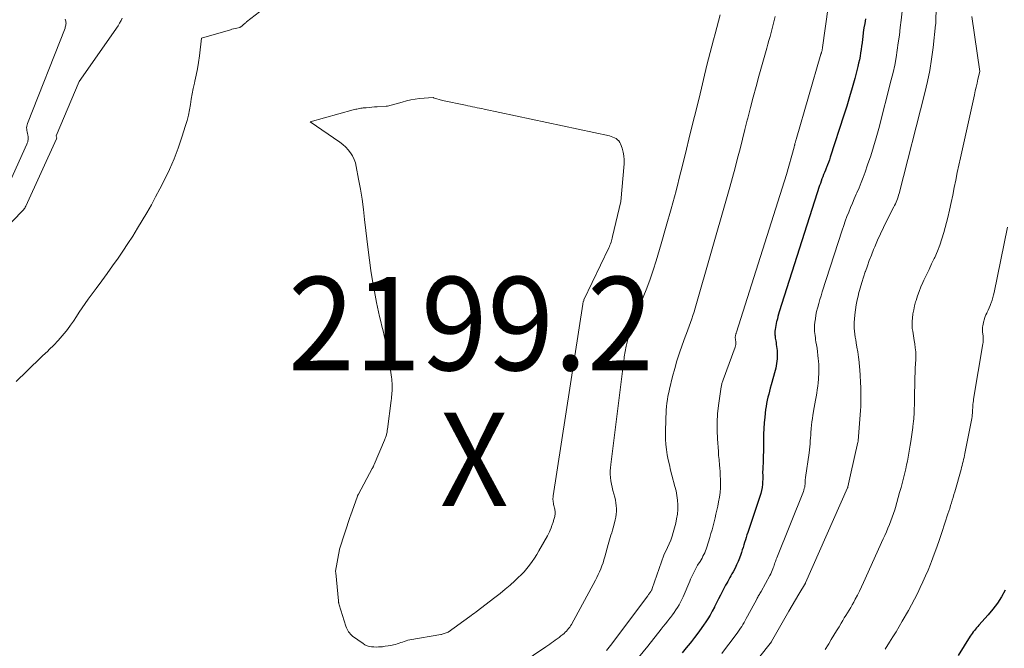
# Model space of a CAD drawing. Units: feet. Extents: x 1199172 to 1206318, y 7083870 to 7089269.
# Drawn here: x 1203208 to 1203313, y 7084894 to 7084962 of the extents above; entities that cross this region are included whole.
import ezdxf
from ezdxf.enums import TextEntityAlignment as Align

# ---------------------------------------------------------------- set-up
doc = ezdxf.new("R2010")
doc.units = ezdxf.units.FT
doc.header["$MEASUREMENT"] = 0
for name, color, linetype, lineweight in [('Level 44', 7, 'Continuous', 0), ('Level 45', 7, 'Continuous', 0), ('Level 46', 7, 'Continuous', 0)]:
    doc.layers.add(name, color=color, linetype=linetype, lineweight=lineweight)
doc.styles.add('Style-ENGINEERING', font='ENGINEERING.shx')

msp = doc.modelspace()

# ---------------------------------------------------------------- linework, layer by layer
at = {"layer": 'Level 44', "color": 32, "linetype": 'Continuous', "lineweight": 30, "flags": 128}
for points, elevation in [([(1203298.37, 7084961.6), (1203298.29, 7084961.11), (1203298.21, 7084960.63), (1203298.14, 7084960.14), (1203298.07, 7084959.66), (1203298.04, 7084959.42), (1203298, 7084959.05), (1203297.95, 7084958.68), (1203297.9, 7084958.32), (1203297.84, 7084957.95), (1203297.79, 7084957.59), (1203297.72, 7084957.22), (1203297.64, 7084956.86), (1203297.55, 7084956.5), (1203297.22, 7084955.23), (1203296.95, 7084954.23), (1203296.67, 7084953.24), (1203296.37, 7084952.26), (1203296.06, 7084951.28), (1203294.6, 7084946.78), (1203294.51, 7084946.51), (1203294.41, 7084946.23), (1203294.31, 7084945.96), (1203294.2, 7084945.7), (1203294.17, 7084945.62), (1203294.08, 7084945.39), (1203293.98, 7084945.16), (1203293.89, 7084944.93), (1203293.8, 7084944.7), (1203293.71, 7084944.46), (1203293.62, 7084944.23), (1203293.54, 7084943.99), (1203293.46, 7084943.76), (1203289.14, 7084930.22), (1203289.07, 7084929.98), (1203288.99, 7084929.74), (1203288.93, 7084929.5), (1203288.86, 7084929.27), (1203288.85, 7084929.21), (1203288.8, 7084929), (1203288.75, 7084928.78), (1203288.72, 7084928.57), (1203288.69, 7084928.35), (1203288.67, 7084928.16), (1203288.66, 7084928.04), (1203288.66, 7084927.91), (1203288.67, 7084927.78), (1203288.68, 7084927.65), (1203288.7, 7084927.53), (1203288.71, 7084927.4), (1203288.73, 7084927.27), (1203288.76, 7084927.14), (1203288.79, 7084926.97), (1203288.82, 7084926.75), (1203288.85, 7084926.53), (1203288.88, 7084926.32), (1203288.9, 7084926.1), (1203288.91, 7084925.97), (1203288.92, 7084925.71), (1203288.92, 7084925.46), (1203288.91, 7084925.2), (1203288.89, 7084924.94), (1203288.85, 7084924.69), (1203288.81, 7084924.44), (1203288.75, 7084924.19), (1203288.69, 7084923.94), (1203288.26, 7084922.41), (1203288.17, 7084922.08), (1203288.08, 7084921.75), (1203288, 7084921.43), (1203287.91, 7084921.1), (1203287.84, 7084920.77), (1203287.77, 7084920.44), (1203287.72, 7084920.1), (1203287.67, 7084919.77), (1203287.58, 7084918.95), (1203287.52, 7084918.34), (1203287.47, 7084917.74), (1203287.45, 7084917.13), (1203287.44, 7084916.53), (1203287.44, 7084916.39), (1203287.44, 7084915.85), (1203287.44, 7084915.31), (1203287.42, 7084914.77), (1203287.4, 7084914.23), (1203287.36, 7084913.5), (1203287.36, 7084913.32), (1203287.35, 7084913.15), (1203287.35, 7084912.97), (1203287.36, 7084912.8), (1203287.36, 7084912.62), (1203287.36, 7084912.44), (1203287.36, 7084912.27), (1203287.35, 7084912.09), (1203287.33, 7084911.77), (1203287.29, 7084911.44), (1203287.24, 7084911.11), (1203287.16, 7084910.78), (1203287.07, 7084910.46), (1203285.76, 7084906.63), (1203285.67, 7084906.36), (1203285.59, 7084906.09), (1203285.5, 7084905.82), (1203285.42, 7084905.55), (1203285.34, 7084905.28), (1203285.26, 7084905.01), (1203285.17, 7084904.74), (1203285.08, 7084904.47), (1203285.01, 7084904.26), (1203284.88, 7084903.88), (1203284.74, 7084903.52), (1203284.57, 7084903.16), (1203284.4, 7084902.81), (1203284.18, 7084902.4), (1203284.07, 7084902.19), (1203283.96, 7084901.99), (1203283.84, 7084901.79), (1203283.73, 7084901.59), (1203283.61, 7084901.38), (1203283.5, 7084901.18), (1203283.39, 7084900.98), (1203283.28, 7084900.77), (1203283.06, 7084900.35), (1203282.84, 7084899.92), (1203282.62, 7084899.5), (1203282.41, 7084899.08), (1203282.2, 7084898.66), (1203282.19, 7084898.63), (1203281.96, 7084898.2), (1203281.72, 7084897.77), (1203281.47, 7084897.36), (1203281.2, 7084896.95), (1203281.1, 7084896.8), (1203280.76, 7084896.32), (1203280.42, 7084895.85), (1203280.07, 7084895.39), (1203279.72, 7084894.93), (1203279.59, 7084894.78), (1203279.17, 7084894.26), (1203278.74, 7084893.73)], 2190), ([(1203313.35, 7084900.43), (1203312.95, 7084899.73), (1203312.51, 7084899.06), (1203312.03, 7084898.42), (1203311.52, 7084897.8), (1203310.53, 7084896.7), (1203310.41, 7084896.55), (1203310.28, 7084896.41), (1203310.16, 7084896.26), (1203310.04, 7084896.12), (1203309.92, 7084895.97), (1203309.81, 7084895.81), (1203309.7, 7084895.66), (1203309.6, 7084895.5), (1203308.3, 7084893.44)], 2180)]:
    msp.add_lwpolyline(points, dxfattribs=dict(at, elevation=elevation))
at = {"layer": 'Level 45', "color": 32, "linetype": 'Continuous', "lineweight": 0, "flags": 128}
for points, elevation in [([(1203295.31, 7084969.48), (1203293.77, 7084958.54), (1203293.76, 7084958.48), (1203293.75, 7084958.41), (1203293.74, 7084958.35), (1203293.73, 7084958.28), (1203293.72, 7084958.21), (1203293.7, 7084958.16), (1203293.69, 7084958.1), (1203293.67, 7084958.04), (1203293.66, 7084957.98), (1203293.64, 7084957.92), (1203293.62, 7084957.86), (1203293.6, 7084957.81), (1203290.93, 7084948.67), (1203290.92, 7084948.6), (1203290.9, 7084948.53), (1203290.88, 7084948.47), (1203290.86, 7084948.4), (1203290.84, 7084948.32), (1203290.82, 7084948.26), (1203290.81, 7084948.2), (1203290.79, 7084948.13), (1203290.77, 7084948.07), (1203290.76, 7084948.01), (1203290.74, 7084947.95), (1203290.72, 7084947.88), (1203289.9, 7084944.95), (1203284.54, 7084928.06), (1203284.52, 7084927.99), (1203284.5, 7084927.93), (1203284.48, 7084927.87), (1203284.47, 7084927.81), (1203284.45, 7084927.74), (1203284.44, 7084927.68), (1203284.43, 7084927.63), (1203284.42, 7084927.57), (1203284.42, 7084927.49), (1203284.41, 7084927.47), (1203284.41, 7084927.46), (1203284.42, 7084927.44), (1203284.42, 7084927.42), (1203284.43, 7084927.36), (1203284.43, 7084927.34), (1203284.43, 7084927.33), (1203284.43, 7084927.31), (1203284.43, 7084927.29), (1203284.45, 7084927.21), (1203284.46, 7084927.16), (1203284.47, 7084927.1), (1203284.47, 7084927.05), (1203284.48, 7084926.99), (1203284.48, 7084926.95), (1203284.48, 7084926.89), (1203284.48, 7084926.82), (1203284.48, 7084926.76), (1203284.47, 7084926.69), (1203284.46, 7084926.63), (1203284.44, 7084926.56), (1203284.42, 7084926.5), (1203284.4, 7084926.44), (1203283.12, 7084922.94), (1203283.08, 7084922.85), (1203283.05, 7084922.76), (1203283.02, 7084922.67), (1203282.99, 7084922.58), (1203282.97, 7084922.49), (1203282.94, 7084922.4), (1203282.93, 7084922.31), (1203282.91, 7084922.21), (1203282.62, 7084920.22), (1203282.53, 7084919.33), (1203282.47, 7084918.43), (1203282.47, 7084917.54), (1203282.51, 7084916.65), (1203282.61, 7084915.29), (1203282.63, 7084915.07), (1203282.64, 7084914.85), (1203282.66, 7084914.64), (1203282.68, 7084914.42), (1203282.7, 7084914.2), (1203282.72, 7084913.99), (1203282.74, 7084913.77), (1203282.76, 7084913.55), (1203282.77, 7084913.45), (1203282.79, 7084913.18), (1203282.81, 7084912.91), (1203282.82, 7084912.64), (1203282.83, 7084912.37), (1203282.84, 7084911.9), (1203282.83, 7084911.4), (1203282.8, 7084910.9), (1203282.73, 7084910.4), (1203282.64, 7084909.91), (1203282.54, 7084909.43), (1203282.44, 7084909.01), (1203282.35, 7084908.59), (1203282.25, 7084908.17), (1203282.15, 7084907.75), (1203282.04, 7084907.33), (1203281.93, 7084906.91), (1203281.81, 7084906.49), (1203281.69, 7084906.08), (1203281.37, 7084905.04), (1203281.3, 7084904.84), (1203281.23, 7084904.64), (1203281.15, 7084904.45), (1203281.06, 7084904.26), (1203280.96, 7084904.07), (1203280.86, 7084903.88), (1203280.75, 7084903.7), (1203280.65, 7084903.52), (1203280.39, 7084903.1), (1203280.27, 7084902.89), (1203280.15, 7084902.68), (1203280.04, 7084902.48), (1203279.93, 7084902.26), (1203279.83, 7084902.05), (1203279.73, 7084901.83), (1203279.63, 7084901.62), (1203279.54, 7084901.4), (1203278.83, 7084899.73), (1203278.7, 7084899.44), (1203278.56, 7084899.15), (1203278.4, 7084898.87), (1203278.24, 7084898.59), (1203278.06, 7084898.32), (1203277.88, 7084898.05), (1203277.69, 7084897.79), (1203277.49, 7084897.53), (1203277.42, 7084897.44), (1203277.19, 7084897.14), (1203276.95, 7084896.84), (1203276.71, 7084896.55), (1203276.48, 7084896.25), (1203275.04, 7084894.43), (1203274.07, 7084893.24)], 2192), ([(1203305.98, 7084965.04), (1203305.9, 7084961.06), (1203305.89, 7084960.97), (1203305.62, 7084958.52), (1203305.46, 7084957.3), (1203305.26, 7084956.09), (1203305.02, 7084954.88), (1203304.74, 7084953.68), (1203301.97, 7084942.9), (1203301.91, 7084942.72), (1203301.86, 7084942.53), (1203301.79, 7084942.35), (1203301.72, 7084942.17), (1203301.65, 7084941.99), (1203301.57, 7084941.81), (1203301.48, 7084941.63), (1203301.4, 7084941.46), (1203300.63, 7084939.94), (1203300.3, 7084939.26), (1203299.97, 7084938.58), (1203299.67, 7084937.9), (1203299.37, 7084937.2), (1203299.24, 7084936.9), (1203299.01, 7084936.32), (1203298.78, 7084935.73), (1203298.57, 7084935.15), (1203298.36, 7084934.55), (1203298.35, 7084934.53), (1203298.16, 7084933.95), (1203297.98, 7084933.36), (1203297.81, 7084932.77), (1203297.64, 7084932.18), (1203297.61, 7084932.05), (1203297.48, 7084931.52), (1203297.37, 7084930.98), (1203297.29, 7084930.44), (1203297.22, 7084929.9), (1203297.18, 7084929.44), (1203297.16, 7084929.13), (1203297.15, 7084928.81), (1203297.16, 7084928.49), (1203297.19, 7084928.18), (1203297.24, 7084927.86), (1203297.28, 7084927.54), (1203297.33, 7084927.23), (1203297.38, 7084926.91), (1203297.46, 7084926.47), (1203297.55, 7084925.94), (1203297.63, 7084925.4), (1203297.69, 7084924.86), (1203297.74, 7084924.32), (1203297.76, 7084924.06), (1203297.8, 7084923.4), (1203297.84, 7084922.73), (1203297.86, 7084922.06), (1203297.87, 7084921.39), (1203297.87, 7084920.16), (1203297.86, 7084920.1), (1203297.86, 7084920.04), (1203297.86, 7084919.98), (1203297.86, 7084919.92), (1203297.85, 7084919.86), (1203297.85, 7084919.8), (1203297.84, 7084919.74), (1203297.84, 7084919.68), (1203297.57, 7084916.44), (1203297.57, 7084916.35), (1203297.55, 7084916.27), (1203296.76, 7084912.78), (1203296.48, 7084911.49), (1203296.47, 7084911.44), (1203296.45, 7084911.4), (1203291.94, 7084901.21), (1203291.93, 7084901.19), (1203291.22, 7084900), (1203290.17, 7084898.19), (1203288.32, 7084894.93), (1203288.31, 7084894.91), (1203286.92, 7084893.17)], 2186), ([(1203302.4, 7084963.36), (1203302.19, 7084961.46), (1203302.1, 7084960.66), (1203302, 7084959.86), (1203301.89, 7084959.05), (1203301.78, 7084958.25), (1203301.65, 7084957.45), (1203301.5, 7084956.65), (1203301.33, 7084955.86), (1203301.14, 7084955.08), (1203299.79, 7084949.86), (1203299.52, 7084948.88), (1203299.24, 7084947.9), (1203298.93, 7084946.94), (1203298.6, 7084945.98), (1203298.33, 7084945.19), (1203298.12, 7084944.63), (1203297.91, 7084944.07), (1203297.68, 7084943.52), (1203297.45, 7084942.97), (1203297.38, 7084942.82), (1203297.17, 7084942.35), (1203296.97, 7084941.87), (1203296.77, 7084941.4), (1203296.58, 7084940.92), (1203296.39, 7084940.44), (1203296.21, 7084939.96), (1203296.04, 7084939.48), (1203295.88, 7084938.99), (1203293.74, 7084932.37), (1203293.61, 7084931.96), (1203293.48, 7084931.55), (1203293.36, 7084931.14), (1203293.25, 7084930.72), (1203293.23, 7084930.63), (1203293.14, 7084930.26), (1203293.06, 7084929.88), (1203293, 7084929.5), (1203292.95, 7084929.12), (1203292.92, 7084928.8), (1203292.91, 7084928.58), (1203292.9, 7084928.36), (1203292.92, 7084928.14), (1203292.94, 7084927.91), (1203292.97, 7084927.69), (1203293, 7084927.47), (1203293.03, 7084927.25), (1203293.07, 7084927.03), (1203293.13, 7084926.72), (1203293.19, 7084926.34), (1203293.24, 7084925.97), (1203293.28, 7084925.59), (1203293.32, 7084925.21), (1203293.34, 7084925), (1203293.36, 7084924.55), (1203293.37, 7084924.09), (1203293.37, 7084923.64), (1203293.35, 7084923.18), (1203293.34, 7084923.03), (1203293.31, 7084922.65), (1203293.26, 7084922.27), (1203293.21, 7084921.89), (1203293.15, 7084921.52), (1203293.08, 7084921.14), (1203293.02, 7084920.77), (1203292.95, 7084920.39), (1203292.89, 7084920.01), (1203292.74, 7084919.16), (1203292.69, 7084918.81), (1203292.64, 7084918.46), (1203292.6, 7084918.1), (1203292.56, 7084917.75), (1203292.55, 7084917.68), (1203292.53, 7084917.36), (1203292.5, 7084917.04), (1203292.48, 7084916.73), (1203292.46, 7084916.41), (1203292.44, 7084916.1), (1203292.41, 7084915.78), (1203292.37, 7084915.47), (1203292.33, 7084915.15), (1203291.94, 7084912.49), (1203291.93, 7084912.41), (1203291.92, 7084912.32), (1203291.92, 7084912.24), (1203291.92, 7084912.15), (1203291.91, 7084912.06), (1203291.91, 7084911.98), (1203291.91, 7084911.89), (1203291.9, 7084911.8), (1203291.88, 7084911.64), (1203291.86, 7084911.48), (1203291.82, 7084911.32), (1203291.77, 7084911.16), (1203291.72, 7084911), (1203288.86, 7084903.9), (1203288.81, 7084903.77), (1203288.76, 7084903.63), (1203288.72, 7084903.5), (1203288.67, 7084903.37), (1203288.63, 7084903.24), (1203288.59, 7084903.1), (1203288.54, 7084902.97), (1203288.49, 7084902.84), (1203288.46, 7084902.73), (1203288.39, 7084902.55), (1203288.31, 7084902.37), (1203288.22, 7084902.19), (1203288.13, 7084902.02), (1203287.18, 7084900.29), (1203287.12, 7084900.19), (1203287.06, 7084900.09), (1203287.01, 7084899.99), (1203286.95, 7084899.89), (1203286.89, 7084899.78), (1203286.83, 7084899.68), (1203286.77, 7084899.58), (1203286.72, 7084899.48), (1203285.72, 7084897.64), (1203285.6, 7084897.42), (1203285.48, 7084897.2), (1203285.36, 7084896.99), (1203285.24, 7084896.77), (1203285.11, 7084896.56), (1203284.98, 7084896.36), (1203284.84, 7084896.15), (1203284.7, 7084895.95), (1203283.99, 7084894.99), (1203283.49, 7084894.32), (1203282.97, 7084893.65)], 2188), ([(1203203.17, 7084936.04), (1203208.16, 7084941.16), (1203208.25, 7084941.27), (1203208.29, 7084941.33), (1203208.32, 7084941.38), (1203208.35, 7084941.43), (1203208.37, 7084941.47), (1203208.39, 7084941.52), (1203208.42, 7084941.56), (1203211.7, 7084948.77), (1203211.72, 7084948.87), (1203211.69, 7084948.95), (1203211.68, 7084949.07), (1203214.13, 7084954.9), (1203218.29, 7084960.87), (1203218.46, 7084961.14), (1203218.61, 7084961.41), (1203218.74, 7084961.69)], 2194), ([(1203206.41, 7084943.51), (1203208.52, 7084948.19), (1203208.57, 7084948.31), (1203208.61, 7084948.42), (1203208.64, 7084948.54), (1203208.66, 7084948.66), (1203208.67, 7084948.78), (1203208.67, 7084948.9), (1203208.66, 7084949.02), (1203208.63, 7084949.14), (1203208.62, 7084949.2), (1203208.58, 7084949.34), (1203208.55, 7084949.49), (1203208.52, 7084949.64), (1203208.51, 7084949.79), (1203208.5, 7084949.95), (1203208.52, 7084950.1), (1203208.55, 7084950.25), (1203208.6, 7084950.4), (1203212.61, 7084960.6), (1203212.64, 7084960.7), (1203212.67, 7084960.81), (1203212.7, 7084960.92), (1203212.71, 7084961.03), (1203212.72, 7084961.14), (1203212.71, 7084961.24), (1203212.69, 7084961.35), (1203212.66, 7084961.45), (1203212.61, 7084961.58)], 2192), ([(1203207.38, 7084922.79), (1203208.51, 7084923.89), (1203209.07, 7084924.43), (1203209.64, 7084924.97), (1203210.2, 7084925.51), (1203210.77, 7084926.04), (1203210.93, 7084926.19), (1203211.41, 7084926.66), (1203211.87, 7084927.15), (1203212.3, 7084927.65), (1203212.72, 7084928.18), (1203212.86, 7084928.35), (1203213.19, 7084928.8), (1203213.52, 7084929.25), (1203213.83, 7084929.72), (1203214.14, 7084930.19), (1203214.45, 7084930.66), (1203214.77, 7084931.12), (1203215.09, 7084931.58), (1203215.42, 7084932.03), (1203215.95, 7084932.74), (1203216.55, 7084933.54), (1203217.13, 7084934.35), (1203217.71, 7084935.17), (1203218.29, 7084935.99), (1203218.8, 7084936.73), (1203219.34, 7084937.54), (1203219.88, 7084938.35), (1203220.39, 7084939.18), (1203220.89, 7084940.01), (1203221.38, 7084940.85), (1203221.86, 7084941.69), (1203222.32, 7084942.55), (1203222.77, 7084943.41), (1203223.27, 7084944.37), (1203223.8, 7084945.48), (1203224.3, 7084946.61), (1203224.74, 7084947.76), (1203225.14, 7084948.92), (1203225.53, 7084950.17), (1203225.69, 7084950.73), (1203225.83, 7084951.29), (1203225.94, 7084951.85), (1203226.04, 7084952.43), (1203226.13, 7084953), (1203226.23, 7084953.57), (1203226.35, 7084954.14), (1203226.48, 7084954.71), (1203226.53, 7084954.92), (1203226.68, 7084955.59), (1203226.81, 7084956.26), (1203226.92, 7084956.94), (1203227.01, 7084957.63), (1203227.23, 7084959.54), (1203230.34, 7084960.43), (1203230.5, 7084960.48), (1203230.67, 7084960.52), (1203230.84, 7084960.56), (1203231.01, 7084960.6), (1203231.35, 7084960.68), (1203231.59, 7084960.87), (1203231.65, 7084960.92), (1203231.71, 7084960.97), (1203231.77, 7084961.02), (1203231.83, 7084961.07), (1203231.89, 7084961.12), (1203231.95, 7084961.17), (1203232.01, 7084961.22), (1203232.07, 7084961.27), (1203233.46, 7084962.34)], 2196), ([(1203282.8, 7084962.03), (1203282.62, 7084961.36), (1203282.44, 7084960.68), (1203282.26, 7084960.01), (1203282.08, 7084959.34), (1203281.9, 7084958.66), (1203281.73, 7084957.99), (1203281.56, 7084957.31), (1203281.39, 7084956.64), (1203280.54, 7084953.12), (1203280.05, 7084951.15), (1203279.57, 7084949.17), (1203279.08, 7084947.2), (1203278.59, 7084945.22), (1203278.56, 7084945.1), (1203278.08, 7084943.19), (1203277.57, 7084941.28), (1203277.03, 7084939.39), (1203276.48, 7084937.5), (1203275.93, 7084935.7), (1203275.62, 7084934.71), (1203275.29, 7084933.74), (1203274.94, 7084932.77), (1203274.57, 7084931.81), (1203274.14, 7084930.75), (1203273.97, 7084930.32), (1203273.8, 7084929.89), (1203273.63, 7084929.46), (1203273.46, 7084929.03), (1203273.3, 7084928.6), (1203273.16, 7084928.16), (1203273.03, 7084927.72), (1203272.91, 7084927.28), (1203272.73, 7084926.56), (1203272.69, 7084926.37), (1203272.65, 7084926.18), (1203272.61, 7084925.99), (1203272.58, 7084925.8), (1203272.55, 7084925.61), (1203272.52, 7084925.42), (1203272.5, 7084925.23), (1203272.47, 7084925.04), (1203271.08, 7084913.9), (1203271.04, 7084913.55), (1203271.03, 7084913.2), (1203271.03, 7084912.85), (1203271.06, 7084912.49), (1203271.1, 7084912.14), (1203271.16, 7084911.8), (1203271.23, 7084911.45), (1203271.31, 7084911.11), (1203271.51, 7084910.39), (1203271.58, 7084910.09), (1203271.64, 7084909.79), (1203271.67, 7084909.48), (1203271.69, 7084909.17), (1203271.69, 7084908.87), (1203271.67, 7084908.56), (1203271.62, 7084908.26), (1203271.56, 7084907.96), (1203271.4, 7084907.36), (1203271.33, 7084907.1), (1203271.26, 7084906.85), (1203271.18, 7084906.59), (1203271.1, 7084906.34), (1203271.02, 7084906.08), (1203270.94, 7084905.83), (1203270.87, 7084905.58), (1203270.8, 7084905.32), (1203270.44, 7084904.02), (1203270.35, 7084903.69), (1203270.25, 7084903.37), (1203270.13, 7084903.05), (1203270.01, 7084902.73), (1203269.88, 7084902.42), (1203269.74, 7084902.11), (1203269.59, 7084901.81), (1203269.43, 7084901.51), (1203266.86, 7084896.78), (1203266.77, 7084896.62), (1203266.68, 7084896.47), (1203266.57, 7084896.33), (1203266.46, 7084896.19), (1203266.34, 7084896.06), (1203266.21, 7084895.93), (1203266.08, 7084895.81), (1203265.94, 7084895.7), (1203265.74, 7084895.54), (1203265.54, 7084895.39), (1203265.34, 7084895.24), (1203265.14, 7084895.1), (1203264.94, 7084894.95), (1203264.74, 7084894.81), (1203264.54, 7084894.66), (1203264.34, 7084894.52), (1203264.13, 7084894.38), (1203253.43, 7084887.17)], 2196), ([(1203288.68, 7084961.85), (1203288.59, 7084961.42), (1203288.48, 7084961), (1203288.38, 7084960.57), (1203288.26, 7084960.15), (1203288.15, 7084959.73), (1203288.03, 7084959.3), (1203287.91, 7084958.88), (1203287.79, 7084958.46), (1203286.96, 7084955.48), (1203286.66, 7084954.35), (1203286.35, 7084953.23), (1203286.06, 7084952.1), (1203285.77, 7084950.97), (1203285.71, 7084950.77), (1203285.45, 7084949.74), (1203285.19, 7084948.72), (1203284.93, 7084947.69), (1203284.67, 7084946.67), (1203284.41, 7084945.64), (1203284.13, 7084944.62), (1203283.85, 7084943.6), (1203283.57, 7084942.59), (1203280.13, 7084930.64), (1203280.02, 7084930.25), (1203279.89, 7084929.86), (1203279.77, 7084929.47), (1203279.63, 7084929.08), (1203279.49, 7084928.7), (1203279.35, 7084928.31), (1203279.21, 7084927.93), (1203279.07, 7084927.55), (1203278.74, 7084926.67), (1203278.45, 7084925.84), (1203278.17, 7084925), (1203277.93, 7084924.16), (1203277.7, 7084923.31), (1203277.37, 7084921.96), (1203277.29, 7084921.59), (1203277.21, 7084921.22), (1203277.15, 7084920.84), (1203277.1, 7084920.47), (1203277.05, 7084920.09), (1203277.02, 7084919.72), (1203277, 7084919.34), (1203276.98, 7084918.96), (1203276.94, 7084917.15), (1203276.95, 7084916.6), (1203276.97, 7084916.04), (1203277.04, 7084915.49), (1203277.13, 7084914.93), (1203277.24, 7084914.39), (1203277.36, 7084913.84), (1203277.49, 7084913.3), (1203277.63, 7084912.76), (1203277.96, 7084911.55), (1203278.08, 7084911.06), (1203278.17, 7084910.57), (1203278.22, 7084910.07), (1203278.26, 7084909.57), (1203278.25, 7084909.07), (1203278.22, 7084908.58), (1203278.14, 7084908.08), (1203278.04, 7084907.6), (1203277.78, 7084906.63), (1203277.66, 7084906.21), (1203277.52, 7084905.79), (1203277.35, 7084905.39), (1203277.17, 7084904.99), (1203276.78, 7084904.2), (1203275.52, 7084900.62), (1203275.5, 7084900.55), (1203275.47, 7084900.49), (1203275.44, 7084900.43), (1203275.41, 7084900.37), (1203275.37, 7084900.31), (1203275.34, 7084900.25), (1203275.3, 7084900.19), (1203275.26, 7084900.14), (1203275.24, 7084900.12), (1203275.19, 7084900.05), (1203275.14, 7084899.98), (1203275.09, 7084899.92), (1203275.04, 7084899.85), (1203271.04, 7084894.51), (1203270.63, 7084893.99)], 2194), ([(1203309.77, 7084961.84), (1203310.61, 7084955.96), (1203310.42, 7084955.13), (1203310.33, 7084954.71), (1203310.23, 7084954.3), (1203310.14, 7084953.88), (1203310.04, 7084953.46), (1203308.54, 7084946.74), (1203308.36, 7084945.94), (1203308.2, 7084945.14), (1203308.04, 7084944.34), (1203307.89, 7084943.53), (1203307.73, 7084942.73), (1203307.56, 7084941.93), (1203307.38, 7084941.13), (1203307.18, 7084940.34), (1203306.76, 7084938.74), (1203306.56, 7084938.06), (1203306.34, 7084937.38), (1203306.08, 7084936.72), (1203305.79, 7084936.07), (1203305.73, 7084935.95), (1203305.46, 7084935.36), (1203305.18, 7084934.78), (1203304.91, 7084934.19), (1203304.63, 7084933.61), (1203304.52, 7084933.38), (1203304.31, 7084932.9), (1203304.12, 7084932.42), (1203303.95, 7084931.94), (1203303.79, 7084931.45), (1203303.74, 7084931.3), (1203303.63, 7084930.87), (1203303.54, 7084930.44), (1203303.46, 7084930.01), (1203303.41, 7084929.57), (1203303.38, 7084929.22), (1203303.37, 7084928.96), (1203303.37, 7084928.7), (1203303.39, 7084928.44), (1203303.43, 7084928.18), (1203303.47, 7084927.92), (1203303.52, 7084927.66), (1203303.56, 7084927.41), (1203303.6, 7084927.15), (1203303.66, 7084926.82), (1203303.71, 7084926.4), (1203303.75, 7084925.97), (1203303.76, 7084925.55), (1203303.75, 7084925.12), (1203303.71, 7084924.21), (1203303.69, 7084923.72), (1203303.67, 7084923.23), (1203303.66, 7084922.74), (1203303.65, 7084922.24), (1203303.65, 7084922.21), (1203303.64, 7084921.73), (1203303.63, 7084921.26), (1203303.62, 7084920.78), (1203303.62, 7084920.31), (1203303.6, 7084919.83), (1203303.58, 7084919.35), (1203303.54, 7084918.88), (1203303.5, 7084918.41), (1203303.49, 7084918.35), (1203303.43, 7084917.85), (1203303.37, 7084917.35), (1203303.3, 7084916.85), (1203303.23, 7084916.35), (1203303.17, 7084915.95), (1203303.1, 7084915.53), (1203303.03, 7084915.11), (1203302.95, 7084914.68), (1203302.87, 7084914.26), (1203302.78, 7084913.85), (1203302.68, 7084913.43), (1203302.58, 7084913.01), (1203302.48, 7084912.59), (1203302.18, 7084911.42), (1203302.03, 7084910.88), (1203301.89, 7084910.35), (1203301.73, 7084909.83), (1203301.58, 7084909.3), (1203301.5, 7084909.05), (1203301.37, 7084908.65), (1203301.23, 7084908.25), (1203301.09, 7084907.86), (1203300.94, 7084907.47), (1203300.78, 7084907.08), (1203300.62, 7084906.69), (1203300.45, 7084906.3), (1203300.28, 7084905.92), (1203298.16, 7084901.26), (1203297.95, 7084900.8), (1203297.73, 7084900.35), (1203297.51, 7084899.91), (1203297.27, 7084899.47), (1203297.11, 7084899.17), (1203296.95, 7084898.88), (1203296.79, 7084898.59), (1203296.62, 7084898.31), (1203296.45, 7084898.03), (1203296.28, 7084897.74), (1203296.1, 7084897.46), (1203295.93, 7084897.18), (1203295.76, 7084896.89), (1203295.55, 7084896.53), (1203295.27, 7084896.07), (1203294.99, 7084895.61), (1203294.71, 7084895.15), (1203294.43, 7084894.69), (1203294.37, 7084894.59), (1203294.05, 7084894.08)], 2184), ([(1203264.93, 7084909.75), (1203264.95, 7084909.62), (1203264.99, 7084909.49), (1203265.06, 7084909.23), (1203265.08, 7084909.11), (1203265.1, 7084909), (1203265.12, 7084908.89), (1203265.13, 7084908.78), (1203265.12, 7084908.66), (1203265.12, 7084908.55), (1203265.1, 7084908.44), (1203265.08, 7084908.32), (1203265.02, 7084908.1), (1203264.99, 7084908.01), (1203264.96, 7084907.91), (1203264.94, 7084907.82), (1203264.91, 7084907.72), (1203264.87, 7084907.63), (1203264.84, 7084907.54), (1203264.81, 7084907.44), (1203264.78, 7084907.35), (1203264.68, 7084907.1), (1203264.59, 7084906.88), (1203264.5, 7084906.67), (1203264.4, 7084906.46), (1203264.29, 7084906.26), (1203263.38, 7084904.66), (1203263.15, 7084904.26), (1203262.91, 7084903.88), (1203262.65, 7084903.5), (1203262.38, 7084903.13), (1203262.1, 7084902.77), (1203261.8, 7084902.42), (1203261.49, 7084902.09), (1203261.16, 7084901.78), (1203260.81, 7084901.45), (1203260.29, 7084900.99), (1203259.76, 7084900.54), (1203259.22, 7084900.1), (1203258.67, 7084899.67), (1203256.65, 7084898.11), (1203256.48, 7084897.98), (1203256.31, 7084897.86), (1203256.14, 7084897.73), (1203255.97, 7084897.61), (1203253.66, 7084895.93), (1203253.02, 7084895.74), (1203252.96, 7084895.7), (1203252.88, 7084895.68), (1203249.54, 7084895.12), (1203249.34, 7084895.08), (1203249.15, 7084895.03), (1203248.96, 7084894.96), (1203248.77, 7084894.89), (1203248.59, 7084894.82), (1203248.4, 7084894.75), (1203248.21, 7084894.69), (1203248.01, 7084894.64), (1203247.81, 7084894.59), (1203247.51, 7084894.53), (1203247.22, 7084894.47), (1203246.92, 7084894.43), (1203246.61, 7084894.39), (1203246.44, 7084894.37), (1203246.19, 7084894.36), (1203245.94, 7084894.35), (1203245.69, 7084894.36), (1203245.44, 7084894.38), (1203245.2, 7084894.42), (1203244.97, 7084894.49), (1203244.75, 7084894.59), (1203244.54, 7084894.72), (1203243.42, 7084895.53), (1203243.29, 7084895.63), (1203243.18, 7084895.74), (1203243.08, 7084895.86), (1203242.98, 7084895.99), (1203242.9, 7084896.13), (1203242.83, 7084896.27), (1203242.77, 7084896.42), (1203242.71, 7084896.57), (1203241.98, 7084898.87), (1203241.97, 7084898.92), (1203241.95, 7084898.97), (1203241.94, 7084899.02), (1203241.93, 7084899.07), (1203241.92, 7084899.13), (1203241.91, 7084899.18), (1203241.91, 7084899.23), (1203241.9, 7084899.28), (1203241.61, 7084902.28), (1203241.58, 7084902.43), (1203241.58, 7084902.47), (1203242.01, 7084904.8), (1203242.02, 7084904.83), (1203243.16, 7084908.32), (1203243.18, 7084908.38), (1203243.94, 7084910.49), (1203243.94, 7084910.5), (1203243.95, 7084910.52), (1203243.96, 7084910.54), (1203243.97, 7084910.56), (1203244, 7084910.64), (1203244.01, 7084910.66), (1203244.02, 7084910.67), (1203244.03, 7084910.69), (1203244.04, 7084910.71), (1203245.52, 7084913.45), (1203245.55, 7084913.5), (1203245.58, 7084913.56), (1203245.61, 7084913.61), (1203245.63, 7084913.67), (1203245.66, 7084913.72), (1203245.69, 7084913.78), (1203245.71, 7084913.83), (1203245.74, 7084913.89), (1203246.83, 7084916.5), (1203246.87, 7084916.59), (1203246.91, 7084916.69), (1203246.94, 7084916.78), (1203246.98, 7084916.87), (1203247.01, 7084916.96), (1203247.04, 7084917.06), (1203247.06, 7084917.15), (1203247.09, 7084917.25), (1203247.11, 7084917.35), (1203247.13, 7084917.45), (1203247.14, 7084917.56), (1203247.16, 7084917.66), (1203247.55, 7084920.76), (1203247.58, 7084920.96), (1203247.6, 7084921.16), (1203247.62, 7084921.36), (1203247.64, 7084921.56), (1203247.65, 7084921.76), (1203247.66, 7084921.96), (1203247.66, 7084922.16), (1203247.66, 7084922.36), (1203247.66, 7084922.38), (1203247.65, 7084922.59), (1203247.64, 7084922.81), (1203247.62, 7084923.02), (1203247.59, 7084923.23), (1203247.42, 7084924.49), (1203247.39, 7084924.76), (1203247.34, 7084925.02), (1203247.3, 7084925.29), (1203247.25, 7084925.56), (1203247.21, 7084925.82), (1203247.15, 7084926.09), (1203247.1, 7084926.35), (1203247.04, 7084926.62), (1203246.91, 7084927.19), (1203246.8, 7084927.7), (1203246.68, 7084928.21), (1203246.56, 7084928.71), (1203246.43, 7084929.21), (1203246.31, 7084929.72), (1203246.19, 7084930.22), (1203246.08, 7084930.73), (1203245.98, 7084931.24), (1203245.76, 7084932.43), (1203245.56, 7084933.54), (1203245.38, 7084934.65), (1203245.22, 7084935.76), (1203245.08, 7084936.88), (1203244.71, 7084940.12), (1203244.58, 7084941.2), (1203244.43, 7084942.29), (1203244.26, 7084943.36), (1203244.07, 7084944.44), (1203243.82, 7084945.79), (1203243.72, 7084946.18), (1203243.59, 7084946.56), (1203243.41, 7084946.92), (1203243.21, 7084947.26), (1203242.96, 7084947.58), (1203242.69, 7084947.88), (1203242.39, 7084948.15), (1203242.07, 7084948.4), (1203238.89, 7084950.58), (1203243.49, 7084951.86), (1203243.62, 7084951.89), (1203243.76, 7084951.92), (1203243.89, 7084951.95), (1203244.03, 7084951.98), (1203244.16, 7084952.01), (1203244.3, 7084952.03), (1203244.44, 7084952.05), (1203244.57, 7084952.06), (1203244.89, 7084952.09), (1203245.18, 7084952.12), (1203245.48, 7084952.15), (1203245.77, 7084952.17), (1203246.06, 7084952.19), (1203247.01, 7084952.26), (1203247.15, 7084952.27), (1203247.29, 7084952.29), (1203247.42, 7084952.32), (1203247.56, 7084952.35), (1203247.69, 7084952.39), (1203247.83, 7084952.42), (1203247.96, 7084952.46), (1203248.1, 7084952.5), (1203248.74, 7084952.7), (1203249.19, 7084952.83), (1203249.65, 7084952.94), (1203250.12, 7084953.01), (1203250.59, 7084953.06), (1203252.04, 7084953.17), (1203252.1, 7084953.16), (1203253.06, 7084952.85), (1203255.51, 7084952.35), (1203255.76, 7084952.29), (1203256.02, 7084952.24), (1203256.27, 7084952.19), (1203256.52, 7084952.14), (1203256.77, 7084952.09), (1203257.02, 7084952.04), (1203257.27, 7084951.99), (1203257.52, 7084951.93), (1203270.94, 7084949.07), (1203271.13, 7084949.02), (1203271.31, 7084948.95), (1203271.49, 7084948.87), (1203271.66, 7084948.78), (1203271.81, 7084948.66), (1203271.94, 7084948.53), (1203272.04, 7084948.38), (1203272.12, 7084948.21), (1203272.29, 7084947.75), (1203272.4, 7084947.34), (1203272.48, 7084946.92), (1203272.51, 7084946.5), (1203272.5, 7084946.07), (1203272.16, 7084942.05), (1203271.28, 7084938.29), (1203271.24, 7084938.14), (1203271.2, 7084937.98), (1203271.15, 7084937.83), (1203271.11, 7084937.68), (1203271.05, 7084937.53), (1203270.99, 7084937.39), (1203270.93, 7084937.24), (1203270.87, 7084937.1), (1203268.21, 7084931.52), (1203268.2, 7084931.5), (1203268.19, 7084931.48), (1203268.19, 7084931.46), (1203268.18, 7084931.44), (1203268.15, 7084931.36), (1203268.14, 7084931.34), (1203268.13, 7084931.32), (1203268.13, 7084931.3), (1203268.12, 7084931.28), (1203268.08, 7084931.14), (1203268.08, 7084931.07), (1203264.92, 7084910.54), (1203264.9, 7084910.41), (1203264.89, 7084910.27), (1203264.89, 7084910.14), (1203264.9, 7084910.01), (1203264.91, 7084909.88), (1203264.93, 7084909.75)], 2198), ([(1203313.59, 7084939.31), (1203312.17, 7084932.32), (1203312.1, 7084932.04), (1203312.03, 7084931.76), (1203311.94, 7084931.48), (1203311.84, 7084931.2), (1203311.81, 7084931.14), (1203311.72, 7084930.9), (1203311.62, 7084930.66), (1203311.51, 7084930.43), (1203311.41, 7084930.19), (1203311.36, 7084930.1), (1203311.28, 7084929.91), (1203311.2, 7084929.72), (1203311.13, 7084929.52), (1203311.07, 7084929.33), (1203311.05, 7084929.27), (1203311.01, 7084929.1), (1203310.97, 7084928.93), (1203310.94, 7084928.75), (1203310.92, 7084928.58), (1203310.9, 7084928.44), (1203310.9, 7084928.33), (1203310.9, 7084928.23), (1203310.91, 7084928.13), (1203310.92, 7084928.02), (1203310.94, 7084927.92), (1203310.95, 7084927.82), (1203310.97, 7084927.71), (1203310.98, 7084927.61), (1203310.99, 7084927.48), (1203310.99, 7084927.31), (1203310.99, 7084927.14), (1203310.98, 7084926.97), (1203310.95, 7084926.8), (1203309.95, 7084920.9), (1203309.93, 7084920.71), (1203309.9, 7084920.52), (1203309.88, 7084920.33), (1203309.87, 7084920.14), (1203309.86, 7084919.95), (1203309.85, 7084919.76), (1203309.84, 7084919.58), (1203309.82, 7084919.39), (1203309.81, 7084919.2), (1203309.79, 7084919.02), (1203309.76, 7084918.83), (1203309.73, 7084918.65), (1203309.01, 7084915.06), (1203308.97, 7084914.84), (1203308.93, 7084914.63), (1203308.88, 7084914.42), (1203308.83, 7084914.2), (1203308.78, 7084913.99), (1203308.73, 7084913.78), (1203308.67, 7084913.57), (1203308.61, 7084913.36), (1203307.93, 7084910.96), (1203307.85, 7084910.67), (1203307.76, 7084910.37), (1203307.67, 7084910.08), (1203307.59, 7084909.78), (1203307.49, 7084909.49), (1203307.4, 7084909.19), (1203307.31, 7084908.9), (1203307.21, 7084908.61), (1203306.56, 7084906.63), (1203306.29, 7084905.85), (1203306.01, 7084905.06), (1203305.72, 7084904.28), (1203305.43, 7084903.5), (1203305.32, 7084903.22), (1203305.07, 7084902.59), (1203304.8, 7084901.96), (1203304.52, 7084901.33), (1203304.24, 7084900.71), (1203303.94, 7084900.09), (1203303.63, 7084899.48), (1203303.31, 7084898.88), (1203302.97, 7084898.28), (1203302.31, 7084897.13), (1203301.98, 7084896.56), (1203301.65, 7084895.99), (1203301.31, 7084895.43), (1203300.96, 7084894.87), (1203300.49, 7084894.11)], 2182)]:
    msp.add_lwpolyline(points, dxfattribs=dict(at, elevation=elevation))

# ---------------------------------------------------------------- texts
at = {"layer": 'Level 46', "color": 32, "linetype": 'Continuous', "lineweight": 0, "style": 'Style-ENGINEERING', "width": 0.94}
for s, p in [('2199.2', (1203256.09, 7084928.98, 2199.23)), ('X', (1203256.45, 7084914.45, 2199.23))]:
    msp.add_text(s, height=10, dxfattribs=at).set_placement(p, align=Align.MIDDLE_CENTER)

doc.saveas('drawing.dxf')
